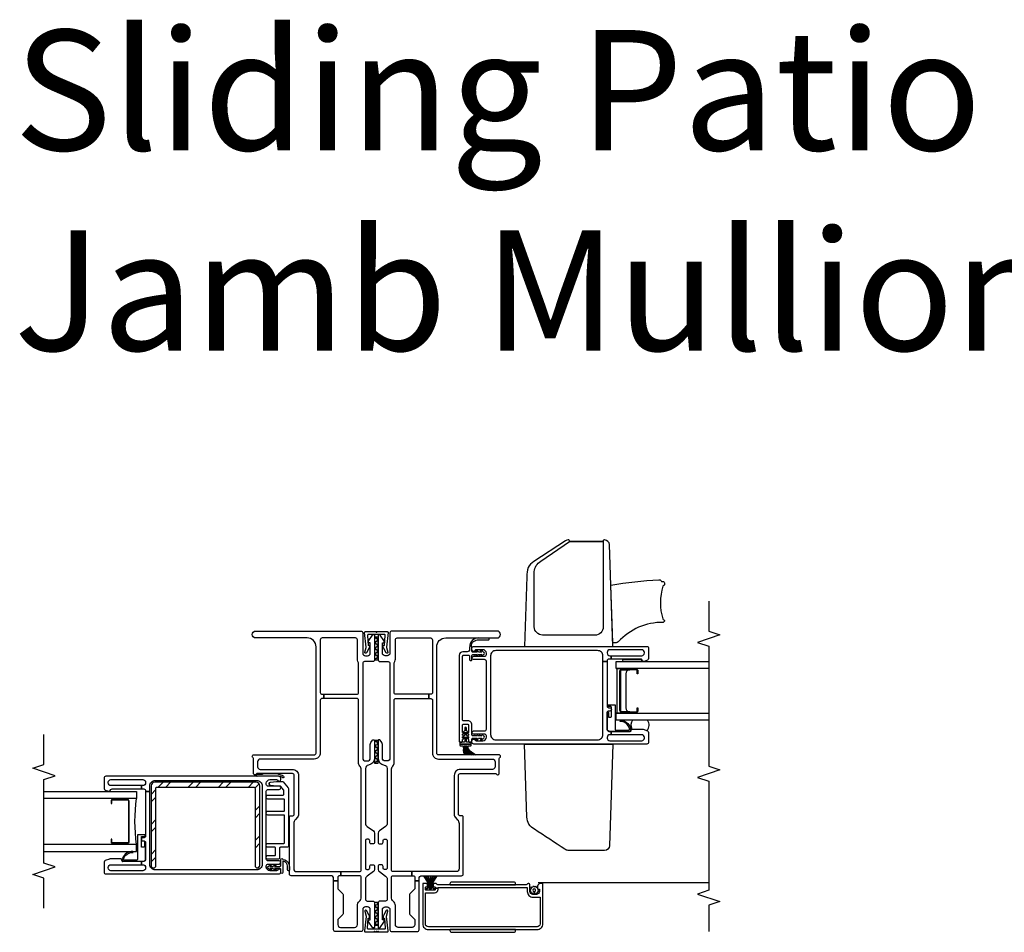
# Model space of a CAD drawing. Units: inches. Extents: x 0 to 129, y 0 to 114.
# Drawn here: x 2 to 18, y 99 to 114 of the extents above; entities that cross this region are included whole.
import ezdxf

# ---------------------------------------------------------------- set-up
doc = ezdxf.new("R2010")
doc.units = ezdxf.units.IN
doc.header["$MEASUREMENT"] = 0
for name, color, linetype in [('Alignment Cut Line', 9, 'Continuous'), ('ZP-ANNO-MARK', 9, 'Continuous'), ('ZP-ANNO-TEXT', 255, 'Continuous'), ('ZP-SECT-ALUM', 63, 'Continuous'), ('ZP-SECT-FIBG', 130, 'Continuous'), ('ZP-SECT-GLAS', 153, 'Continuous'), ('ZP-SECT-HDWR', 53, 'Continuous'), ('ZP-SECT-REIN', 14, 'Continuous'), ('ZP-SECT-RNHA', 101, 'Continuous'), ('ZP-SECT-SCRN', 234, 'Screen'), ('ZP-SECT-SEAL', 8, 'Continuous'), ('ZP-SECT-VINL', 130, 'Continuous'), ('ZP-SECT-WOOD', 104, 'Continuous'), ('ZP-SECT-WSTP', 40, 'Continuous')]:
    doc.layers.add(name, color=color, linetype=linetype)
doc.layers.add('vports', color=7, linetype='Continuous', plot=False)
doc.layers.add('ZP-ANNO-NPLT', color=7, linetype='Continuous', plot=False)
doc.styles.get("Standard").update_dxf_attribs({"font": 'arial.ttf'})
doc.linetypes.add('Screen', pattern='A,0.0625,-0.09375,[133,ltypeshp.shx,S=0.0375,R=0,X=-0.0625,Y=0],-0.0625,0.03125', length=0.25)

# ---------------------------------------------------------------- blocks, each defined once
blk = doc.blocks.new('101CS IFG 2.0 Vin 2021 SPD BF (1 in IG) F J')
at = {"layer": 'ZP-SECT-RNHA'}
h = blk.add_hatch(dxfattribs=at)
h.set_pattern_fill('STEEL HATCH 2', color=256, pattern_type=2)
h.set_pattern_definition([(45, (-1039.499, 16.001), (0, 1), [0.7042784, -0.7099352]), (45, (-1039.999, 16.001), (0, 1), [1.4113851, -0.0028284]), (90, (-1039.5, 16.5), (-1, 6e-17), [0, -1]), (45, (-1039.999, 16.501), (0, 1), [0.7056926, -0.708521]), (45, (-1039.624, 16.001), (0, 1), [0.88105505, -0.5331585]), (45, (-1039.999, 16.126), (0, 1), [1.2346084, -0.1796051]), (45, (-1039.999, 16.626), (0, 1), [0.5289159, -0.8852977]), (45, (-1039.124, 16.001), (0, 1), [0.1739483, -1.2402653])])
edge = h.paths.add_edge_path()
edge.add_line((1.098, -1.908), (2.423, -1.908))
edge.add_arc((2.423, -1.968), 0.06, 0, 90, ccw=False)
edge.add_line((2.483, -1.968), (2.483, -3.658))
edge.add_arc((2.423, -3.658), 0.06, 270, 360, ccw=False)
edge.add_line((2.423, -3.718), (1.098, -3.718))
edge.add_arc((1.098, -3.678), 0.04, 90, 270, ccw=False)
edge.add_line((1.098, -3.638), (2.383, -3.638))
edge.add_arc((2.383, -3.618), 0.02, 270, 360)
edge.add_line((2.403, -3.618), (2.403, -2.008))
edge.add_arc((2.383, -2.008), 0.02, 360, 450)
edge.add_line((2.383, -1.988), (1.098, -1.988))
edge.add_arc((1.098, -1.948), 0.04, 90, 270, ccw=False)
blk.add_lwpolyline([(1.098, -1.908), (2.423, -1.908, -0.414214), (2.483, -1.968), (2.483, -3.658, -0.414214), (2.423, -3.718), (1.098, -3.718, -1), (1.098, -3.638), (2.383, -3.638, 0.414214), (2.403, -3.618), (2.403, -2.008, 0.414214), (2.383, -1.988), (1.098, -1.988, -1)], format="xyb", close=True)
at = {"layer": 'ZP-ANNO-NPLT'}
blk.add_point((0, 0), dxfattribs=at)
at = {"layer": 'ZP-SECT-ALUM'}
blk.add_lwpolyline([(2.191, -4.114, 0.414214), (2.171, -4.094), (1.496, -4.094, 0.414214), (1.476, -4.114), (1.476, -4.353, 0.414214), (1.496, -4.373), (1.535, -4.373), (1.535, -4.383), (1.496, -4.383, -0.414214), (1.465, -4.353), (1.465, -4.114, -0.414214), (1.496, -4.083), (2.171, -4.083, -0.414214), (2.201, -4.114), (2.201, -4.353, -0.414214), (2.171, -4.383), (2.132, -4.383), (2.132, -4.373), (2.171, -4.373, 0.414214), (2.191, -4.353)], format="xyb", close=True, dxfattribs=at)
at = {"layer": 'ZP-SECT-FIBG'}
for points in [[(1.799, -0.15, -0.244698), (1.75, -0.124), (1.676, -0.019, 0.244698), (1.639, 0), (1.485, 0, 0.414214), (1.46, -0.025), (1.46, -0.055, 0.414214), (1.485, -0.08), (1.515, -0.08, -0.414214), (1.535, -0.1), (1.535, -0.13, -0.414214), (1.515, -0.15), (1.055, -0.15, -0.414214), (1.035, -0.13), (1.035, -0.1, -0.414214), (1.055, -0.08), (1.085, -0.08, 0.414214), (1.11, -0.055), (1.11, -0.025, 0.414214), (1.085, 0), (1.033, 0, 0.244698), (0.997, -0.019), (0.923, -0.124, -0.244698), (0.874, -0.15), (0.538, -0.15, -0.414214), (0.508, -0.12), (0.508, -0.03, 0.414214), (0.478, 0), (0.072, 0, 0.414214), (0.06, -0.012), (0.06, -0.021, 0.24743), (0.067, -0.034), (0.156, -0.095, 0.151279), (0.173, -0.1), (0.185, -0.1, 0.414214), (0.195, -0.09), (0.195, -0.08, -0.414214), (0.205, -0.07), (0.365, -0.07, -0.414214), (0.41, -0.115), (0.41, -0.15, -0.414214), (0.365, -0.195), (0.03, -0.195, 0.414214), (0, -0.225), (0, -0.65, 0.414214), (0.03, -0.68), (0.844, -0.68), (0.844, -0.61), (0.722, -0.61, -0.198912), (0.7, -0.601), (0.628, -0.529, 0.198912), (0.607, -0.52), (0.307, -0.52, 0.198912), (0.285, -0.529), (0.213, -0.601, -0.198912), (0.192, -0.61), (0.115, -0.61, -0.414214), (0.07, -0.565), (0.07, -0.33, -0.414214), (0.115, -0.285), (0.431, -0.285, 0.216482), (0.503, -0.253, -0.216482), (0.574, -0.22), (0.898, -0.22, -0.414214), (0.928, -0.25), (0.928, -0.562), (0.998, -0.562), (0.998, -0.25, -0.414214), (1.028, -0.22), (2.692, -0.22, -0.177482), (2.753, -0.243, 0.177482), (2.815, -0.265), (3.848, -0.265, -0.414214), (3.878, -0.295), (3.878, -0.844), (3.948, -0.844), (3.948, -0.295, -0.414214), (3.978, -0.265), (4.45, -0.265, -0.116258), (4.493, -0.275, 0.116258), (4.535, -0.285), (4.855, -0.285, -0.414214), (4.885, -0.315), (4.885, -0.873, -0.413784), (4.855, -0.903), (3.978, -0.903, -0.414214), (3.948, -0.873), (3.948, -0.844), (3.878, -0.844), (3.878, -0.873, -0.414214), (3.848, -0.903), (2.971, -0.903, 0.414214), (2.871, -1.003), (2.871, -1.9, -0.414214), (2.826, -1.945), (2.743, -1.945, -0.414214), (2.698, -1.9), (2.698, -1.365, 0.414214), (2.598, -1.265), (1.938, -1.265, 0.198912), (1.902, -1.28), (1.866, -1.316, -0.198912), (1.796, -1.345), (1.043, -1.345, -0.414214), (0.998, -1.3), (0.998, -0.562), (0.928, -0.562), (0.928, -0.58, -0.414214), (0.898, -0.61), (0.844, -0.61), (0.844, -0.68), (0.883, -0.68, -0.414214), (0.928, -0.725), (0.928, -1.385, 0.414214), (0.958, -1.415), (1.908, -1.415, 0.414214), (1.928, -1.395), (1.928, -1.36, -0.414214), (1.953, -1.335), (2.598, -1.335, -0.414214), (2.628, -1.365), (2.628, -1.957, -0.317837), (2.618, -1.971, 0.317837), (2.608, -1.985, 0.414214), (2.638, -2.015), (2.882, -2.015, -0.317837), (2.896, -2.025, 0.317837), (2.911, -2.035, 0.414214), (2.941, -2.005), (2.941, -1.003, -0.414214), (2.971, -0.973), (4.735, -0.973, -0.414214), (4.885, -1.123), (4.885, -1.977, 1), (5, -1.977), (5, -0.225, 0.414214), (4.97, -0.195), (4.635, -0.195, -0.414214), (4.59, -0.15), (4.59, -0.115, -0.414214), (4.635, -0.07), (4.795, -0.07, -0.414214), (4.805, -0.08), (4.805, -0.09, 0.414214), (4.815, -0.1), (4.827, -0.1, 0.151279), (4.844, -0.095), (4.933, -0.034, 0.24743), (4.94, -0.021), (4.94, -0.012, 0.414214), (4.927, 0), (4.522, 0, 0.414214), (4.492, -0.03), (4.492, -0.165, -0.414214), (4.462, -0.195), (2.885, -0.195, -0.414214), (2.84, -0.15), (2.84, -0.115, -0.414214), (2.885, -0.07), (3.11, -0.07, 0.151279), (3.147, -0.059), (3.183, -0.034, 0.24743), (3.19, -0.021), (3.19, -0.012, 0.414214), (3.177, 0), (2.885, 0, 0.372825), (2.771, -0.099, -0.372825), (2.712, -0.15)], [(2.331, -3.74), (2.423, -3.74, 0.414214), (2.513, -3.65), (2.513, -1.96, 0.414214), (2.423, -1.87), (1.118, -1.87, 0.414214), (1.028, -1.96), (1.028, -3.65, 0.414214), (1.118, -3.74), (2.331, -3.74), (2.331, -3.81), (1.587, -3.81, 0.414214), (1.562, -3.835), (1.562, -3.855, -0.414214), (1.537, -3.88), (1.532, -3.88, -0.414214), (1.507, -3.855), (1.507, -3.835, 0.414214), (1.482, -3.81), (1.198, -3.81, 0.414214), (1.168, -3.84), (1.168, -3.875), (1.113, -3.875), (1.113, -3.855, 0.414214), (1.068, -3.81), (1.058, -3.81, 0.414214), (1.013, -3.855), (1.013, -4.385, 0.414214), (1.058, -4.43), (1.068, -4.43, 0.414214), (1.113, -4.385), (1.113, -3.875), (1.168, -3.875), (1.168, -4.193, 0.511496), (1.188, -4.207, -0.56391), (1.208, -4.223), (1.208, -4.398, -0.087489), (1.206, -4.408), (1.18, -4.48, -0.315299), (1.152, -4.5), (0.988, -4.5, -0.414214), (0.958, -4.47), (0.958, -1.59, -0.414214), (0.988, -1.56), (1.013, -1.56, -0.837322), (1.023, -1.613, 0.314151), (1.013, -1.628), (1.013, -1.74, 0.414214), (1.073, -1.8), (1.092, -1.8, 0.414214), (1.122, -1.77), (1.122, -1.588, -1), (1.177, -1.588), (1.177, -1.77, 0.414214), (1.207, -1.8), (2.334, -1.8, 0.414214), (2.364, -1.77), (2.364, -1.588, -1), (2.419, -1.588), (2.419, -1.77, 0.414214), (2.449, -1.8), (2.468, -1.8, 0.414214), (2.528, -1.74), (2.528, -1.628, 0.314151), (2.518, -1.613, -0.837322), (2.528, -1.56), (2.553, -1.56, -0.414214), (2.583, -1.59), (2.583, -4.47, -0.414214), (2.553, -4.5), (2.382, -4.5, -0.315299), (2.354, -4.48), (2.335, -4.427, -0.36397), (2.346, -4.397), (2.361, -4.388, 0.267949), (2.373, -4.367), (2.373, -3.875), (2.428, -3.875), (2.428, -4.385, 0.414214), (2.473, -4.43), (2.483, -4.43, 0.414214), (2.528, -4.385), (2.528, -3.855, 0.414214), (2.483, -3.81), (2.473, -3.81, 0.414214), (2.428, -3.855), (2.428, -3.875), (2.373, -3.875), (2.373, -3.84, 0.414214), (2.343, -3.81), (2.331, -3.81)]]:
    blk.add_lwpolyline(points, format="xyb", close=True, dxfattribs=at)
at = {"layer": 'ZP-SECT-GLAS'}
for points in [[(1.333, -5.5), (1.333, -3.958), (1.45, -3.958), (1.45, -5.5)], [(2.333, -5.5), (2.333, -3.958), (2.216, -3.958), (2.216, -5.5)]]:
    blk.add_lwpolyline(points, dxfattribs=at)
at = {"layer": 'ZP-SECT-REIN'}
blk.add_lwpolyline([(1.098, -1.908), (2.423, -1.908, -0.414214), (2.483, -1.968), (2.483, -3.658, -0.414214), (2.423, -3.718), (1.098, -3.718, -1), (1.098, -3.638), (2.383, -3.638, 0.414214), (2.403, -3.618), (2.403, -2.008, 0.414214), (2.383, -1.988), (1.098, -1.988, -1)], format="xyb", close=True, dxfattribs=at)
at = {"layer": 'ZP-SECT-SEAL'}
blk.add_lwpolyline([(2.628, -1.624, 0.176327), (2.619, -1.598, 0.083429), (2.591, -1.517, 0.221695), (2.576, -1.51), (2.566, -1.51, 0.57735), (2.558, -1.525, -0.175287), (2.583, -1.605, -0.131652), (2.586, -1.615, 0.022839), (2.586, -1.85, -0.131652), (2.583, -1.86, 0.001982), (2.584, -1.949, 0.57735), (2.593, -1.964), (2.603, -1.964, 0.221695), (2.618, -1.956, -0.047751), (2.619, -1.866, 0.176327), (2.628, -1.84)], format="xyb", close=True, dxfattribs=at)
blk.add_arc((1.833, -1.303), 2.683, 261.7916, 278.2084, dxfattribs=at)
at = {"layer": 'ZP-SECT-WOOD'}
blk.add_lwpolyline([(2.39, -1.436, 0.177391), (2.374, -1.43), (1.427, -1.43, 0.414214), (1.402, -1.455), (1.402, -1.565, -0.414214), (1.387, -1.58), (1.227, -1.58, 0.414214), (1.202, -1.605), (1.202, -1.775, 0.414214), (1.227, -1.8), (1.242, -1.8, 0.414214), (1.267, -1.775), (1.267, -1.66, -0.414214), (1.282, -1.645), (1.387, -1.645, -0.414214), (1.402, -1.66), (1.402, -1.775, 0.414214), (1.427, -1.8), (1.442, -1.8, 0.414214), (1.467, -1.775), (1.467, -1.51, -0.414214), (1.482, -1.495), (1.924, -1.495, -0.414214), (1.939, -1.51), (1.939, -1.775, 0.414214), (1.964, -1.8), (1.979, -1.8, 0.414214), (2.004, -1.775), (2.004, -1.51, -0.414214), (2.019, -1.495), (2.189, -1.495, -0.414214), (2.204, -1.51), (2.204, -1.775, 0.414214), (2.229, -1.8), (2.244, -1.8, 0.414214), (2.269, -1.775), (2.269, -1.525, -0.414214), (2.284, -1.51), (2.349, -1.51, -0.177391), (2.358, -1.514), (2.414, -1.561, -0.220613), (2.419, -1.572), (2.419, -1.626, 0.030568), (2.419, -1.629), (2.431, -1.728, 0.378849), (2.456, -1.75), (2.462, -1.75, 0.378849), (2.487, -1.728), (2.499, -1.629, 0.030568), (2.499, -1.626), (2.499, -1.539, 0.220613), (2.49, -1.52)], format="xyb", close=True, dxfattribs=at)
at = {"layer": 'ZP-SECT-WSTP'}
for points in [[(1.2, -1.525, 0.317102), (1.126, -1.426, 0.089374), (1.022, -1.417, 1), (1.025, -1.447, -0.089081), (1.116, -1.454, -0.361688), (1.17, -1.525), (0.985, -1.525, 1), (0.985, -1.56), (1.035, -1.56, -0.414214), (1.05, -1.575), (1.05, -1.666, -0.095032), (1.03, -1.637, 1), (1.014, -1.647, 0.155979), (1.05, -1.687), (1.05, -1.741, -0.084331), (1.03, -1.712, 1), (1.014, -1.722, 0.218867), (1.05, -1.762, 1.225479), (1.085, -1.762, 0.146359), (1.121, -1.722, 1), (1.105, -1.712, -0.126579), (1.085, -1.741), (1.085, -1.687, 0.143004), (1.121, -1.647, 1), (1.105, -1.637, -0.101471), (1.085, -1.666), (1.085, -1.575, -0.414214), (1.1, -1.56), (1.2, -1.56, 1)], [(1.612, -3.935, -0.414214), (1.602, -3.945), (1.198, -3.945, 0.39896), (1.188, -3.954), (1.189, -4.169, 0.650617), (1.205, -4.177, 0.353717), (1.313, -4.017), (1.332, -4.023, -0.334357), (1.218, -4.193, -0.186219), (1.197, -4.199), (1.177, -4.198, -0.414214), (1.168, -4.188), (1.174, -3.843, -0.39896), (1.209, -3.81), (1.483, -3.81, -1), (1.483, -3.83), (1.414, -3.83, 0.414214), (1.404, -3.84), (1.404, -3.87, 0.414214), (1.414, -3.88), (1.572, -3.88, 0.414214), (1.582, -3.87), (1.582, -3.827, -0.414214), (1.592, -3.817), (1.602, -3.817, -0.414214), (1.612, -3.827)]]:
    blk.add_lwpolyline(points, format="xyb", close=True, dxfattribs=at)
blk = doc.blocks.new('101CS IFG 2.0 Vin 2021 SPD BF (Dual 1 in 3mm IG) V J L')
at = {"layer": 'ZP-ANNO-NPLT'}
blk.add_point((0, 0), dxfattribs=at)
at = {"layer": 'ZP-SECT-ALUM'}
for points in [[(0.724, -0.995), (0.724, -0.95), (0.703, -0.95, -0.279816), (0.689, -0.942, -0.167098), (0.688, -0.937), (0.688, -0.798, -0.167098), (0.689, -0.793, -0.279816), (0.703, -0.785), (0.728, -0.785, -0.414214), (0.743, -0.8), (0.743, -0.803, 0.414214), (0.763, -0.823), (0.778, -0.823, 0.414214), (0.798, -0.803), (0.798, -0.745, 0.414214), (0.793, -0.74), (0.128, -0.74, 0.414214), (0.033, -0.835), (0.033, -2.645, 0.414214), (0.128, -2.74), (0.793, -2.74, 0.414214), (0.798, -2.735), (0.798, -2.697, 0.414214), (0.753, -2.652), (0.713, -2.652, 0.414214), (0.708, -2.657), (0.708, -2.677, -0.414214), (0.703, -2.682), (0.668, -2.682, -0.414214), (0.618, -2.632), (0.618, -2.575, -0.414214), (0.668, -2.525), (0.778, -2.525, 0.414214), (0.798, -2.505), (0.798, -2.493, 0.317837), (0.788, -2.479, -0.317837), (0.778, -2.465), (0.778, -0.99, -0.317837), (0.788, -0.976, 0.317837), (0.798, -0.962), (0.798, -0.933, 0.414214), (0.778, -0.913), (0.763, -0.913, 0.436685), (0.743, -0.934, -0.435257), (0.728, -0.95), (0.724, -0.95), (0.724, -0.995), (0.733, -0.995), (0.733, -2.48), (0.668, -2.48, 0.414214), (0.573, -2.575), (0.573, -2.695), (0.128, -2.695, -0.414214), (0.078, -2.645), (0.078, -0.835, -0.414214), (0.128, -0.785), (0.643, -0.785), (0.643, -0.935, 0.414214), (0.703, -0.995)], [(4.365, -4.053), (4.365, -4.292, -0.414214), (4.335, -4.323), (4.287, -4.323), (4.287, -4.312), (4.335, -4.312, 0.414214), (4.355, -4.292), (4.355, -4.053, 0.414214), (4.335, -4.033), (3.677, -4.033, 0.414214), (3.657, -4.053), (3.657, -4.292, 0.414214), (3.677, -4.312), (3.724, -4.312), (3.724, -4.323), (3.677, -4.323, -0.414214), (3.646, -4.292), (3.646, -4.053, -0.414214), (3.677, -4.023), (4.335, -4.023, -0.414214)]]:
    blk.add_lwpolyline(points, format="xyb", close=True, dxfattribs=at)
at = {"layer": 'ZP-SECT-FIBG'}
for points in [[(1.799, -0.15, -0.244698), (1.75, -0.124), (1.676, -0.019, 0.244698), (1.639, 0), (1.485, 0, 0.414214), (1.46, -0.025), (1.46, -0.055, 0.414214), (1.485, -0.08), (1.515, -0.08, -0.414214), (1.535, -0.1), (1.535, -0.13, -0.414214), (1.515, -0.15), (1.055, -0.15, -0.414214), (1.035, -0.13), (1.035, -0.1, -0.414214), (1.055, -0.08), (1.085, -0.08, 0.414214), (1.11, -0.055), (1.11, -0.025, 0.414214), (1.085, 0), (1.033, 0, 0.244698), (0.997, -0.019), (0.923, -0.124, -0.244698), (0.874, -0.15), (0.538, -0.15, -0.414214), (0.508, -0.12), (0.508, -0.03, 0.414214), (0.478, 0), (0.072, 0, 0.414214), (0.06, -0.012), (0.06, -0.021, 0.24743), (0.067, -0.034), (0.156, -0.095, 0.151279), (0.173, -0.1), (0.185, -0.1, 0.414214), (0.195, -0.09), (0.195, -0.08, -0.414214), (0.205, -0.07), (0.365, -0.07, -0.414214), (0.41, -0.115), (0.41, -0.15, -0.414214), (0.365, -0.195), (0.03, -0.195, 0.414214), (0, -0.225), (0, -0.65, 0.414214), (0.03, -0.68), (0.844, -0.68), (0.844, -0.61), (0.722, -0.61, -0.198912), (0.7, -0.601), (0.628, -0.529, 0.198912), (0.607, -0.52), (0.307, -0.52, 0.198912), (0.285, -0.529), (0.213, -0.601, -0.198912), (0.192, -0.61), (0.115, -0.61, -0.414214), (0.07, -0.565), (0.07, -0.33, -0.414214), (0.115, -0.285), (0.431, -0.285, 0.216482), (0.503, -0.253, -0.216482), (0.574, -0.22), (0.898, -0.22, -0.414214), (0.928, -0.25), (0.928, -0.562), (0.998, -0.562), (0.998, -0.25, -0.414214), (1.028, -0.22), (2.692, -0.22, -0.177482), (2.753, -0.243, 0.177482), (2.815, -0.265), (3.848, -0.265, -0.414214), (3.878, -0.295), (3.878, -0.844), (3.948, -0.844), (3.948, -0.295, -0.414214), (3.978, -0.265), (4.45, -0.265, -0.116258), (4.493, -0.275, 0.116258), (4.535, -0.285), (4.855, -0.285, -0.414214), (4.885, -0.315), (4.885, -0.873, -0.413784), (4.855, -0.903), (3.978, -0.903, -0.414214), (3.948, -0.873), (3.948, -0.844), (3.878, -0.844), (3.878, -0.873, -0.414214), (3.848, -0.903), (2.971, -0.903, 0.414214), (2.871, -1.003), (2.871, -1.9, -0.414214), (2.826, -1.945), (2.743, -1.945, -0.414214), (2.698, -1.9), (2.698, -1.365, 0.414214), (2.598, -1.265), (1.938, -1.265, 0.198912), (1.902, -1.28), (1.866, -1.316, -0.198912), (1.796, -1.345), (1.043, -1.345, -0.414214), (0.998, -1.3), (0.998, -0.562), (0.928, -0.562), (0.928, -0.58, -0.414214), (0.898, -0.61), (0.844, -0.61), (0.844, -0.68), (0.883, -0.68, -0.414214), (0.928, -0.725), (0.928, -1.385, 0.414214), (0.958, -1.415), (1.908, -1.415, 0.414214), (1.928, -1.395), (1.928, -1.36, -0.414214), (1.953, -1.335), (2.598, -1.335, -0.414214), (2.628, -1.365), (2.628, -1.957, -0.317837), (2.618, -1.971, 0.317837), (2.608, -1.985, 0.414214), (2.638, -2.015), (2.882, -2.015, -0.317837), (2.896, -2.025, 0.317837), (2.911, -2.035, 0.414214), (2.941, -2.005), (2.941, -1.003, -0.414214), (2.971, -0.973), (4.735, -0.973, -0.414214), (4.885, -1.123), (4.885, -1.977, 1), (5, -1.977), (5, -0.225, 0.414214), (4.97, -0.195), (4.635, -0.195, -0.414214), (4.59, -0.15), (4.59, -0.115, -0.414214), (4.635, -0.07), (4.795, -0.07, -0.414214), (4.805, -0.08), (4.805, -0.09, 0.414214), (4.815, -0.1), (4.827, -0.1, 0.151279), (4.844, -0.095), (4.933, -0.034, 0.24743), (4.94, -0.021), (4.94, -0.012, 0.414214), (4.927, 0), (4.522, 0, 0.414214), (4.492, -0.03), (4.492, -0.165, -0.414214), (4.462, -0.195), (2.885, -0.195, -0.414214), (2.84, -0.15), (2.84, -0.115, -0.414214), (2.885, -0.07), (3.11, -0.07, 0.151279), (3.147, -0.059), (3.183, -0.034, 0.24743), (3.19, -0.021), (3.19, -0.012, 0.414214), (3.177, 0), (2.885, 0, 0.372825), (2.771, -0.099, -0.372825), (2.712, -0.15)], [(4.493, -3.74), (4.585, -3.74, 0.414214), (4.675, -3.65), (4.675, -1.96, 0.414214), (4.585, -1.87), (3.28, -1.87, 0.414214), (3.19, -1.96), (3.19, -3.65, 0.414214), (3.28, -3.74), (4.493, -3.74), (4.493, -3.81), (3.749, -3.81, 0.414214), (3.724, -3.835), (3.724, -3.855, -0.414214), (3.699, -3.88), (3.694, -3.88, -0.414214), (3.669, -3.855), (3.669, -3.835, 0.414214), (3.644, -3.81), (3.36, -3.81, 0.414214), (3.33, -3.84), (3.33, -3.875), (3.275, -3.875), (3.275, -3.855, 0.414214), (3.23, -3.81), (3.22, -3.81, 0.414214), (3.175, -3.855), (3.175, -4.385, 0.414214), (3.22, -4.43), (3.23, -4.43, 0.414214), (3.275, -4.385), (3.275, -3.875), (3.33, -3.875), (3.33, -4.193, 0.511496), (3.349, -4.207, -0.56391), (3.37, -4.223), (3.37, -4.398, -0.087489), (3.368, -4.408), (3.342, -4.48, -0.315299), (3.313, -4.5), (3.15, -4.5, -0.414214), (3.12, -4.47), (3.12, -1.59, -0.414214), (3.15, -1.56), (3.175, -1.56, -0.837322), (3.185, -1.613, 0.314151), (3.175, -1.628), (3.175, -1.74, 0.414214), (3.235, -1.8), (3.254, -1.8, 0.414214), (3.284, -1.77), (3.284, -1.588, -1), (3.339, -1.588), (3.339, -1.77, 0.414214), (3.369, -1.8), (4.496, -1.8, 0.414214), (4.526, -1.77), (4.526, -1.588, -1), (4.581, -1.588), (4.581, -1.77, 0.414214), (4.611, -1.8), (4.63, -1.8, 0.414214), (4.69, -1.74), (4.69, -1.628, 0.314151), (4.68, -1.613, -0.837322), (4.689, -1.56), (4.715, -1.56, -0.414214), (4.745, -1.59), (4.745, -4.47, -0.414214), (4.715, -4.5), (4.544, -4.5, -0.315299), (4.516, -4.48), (4.496, -4.427, -0.36397), (4.507, -4.397), (4.522, -4.388, 0.267949), (4.535, -4.367), (4.535, -3.875), (4.59, -3.875), (4.59, -4.385, 0.414214), (4.635, -4.43), (4.645, -4.43, 0.414214), (4.69, -4.385), (4.69, -3.855, 0.414214), (4.645, -3.81), (4.635, -3.81, 0.414214), (4.59, -3.855), (4.59, -3.875), (4.535, -3.875), (4.535, -3.84, 0.414214), (4.505, -3.81), (4.493, -3.81)]]:
    blk.add_lwpolyline(points, format="xyb", close=True, dxfattribs=at)
at = {"layer": 'ZP-SECT-GLAS', "flags": 128}
for points in [[(3.517, -5.5), (3.517, -3.958), (3.634, -3.958), (3.634, -5.5)], [(4.378, -5.5), (4.378, -3.958), (4.495, -3.958), (4.495, -5.5)]]:
    blk.add_lwpolyline(points, dxfattribs=at)
at = {"layer": 'ZP-SECT-HDWR'}
for points in [[(0.019, -2.286), (0.028, -2.286, 0.414214), (0.033, -2.281), (0.033, -1.199, 0.414214), (0.028, -1.194), (0.019, -1.194, 0.414214), (-0.012, -1.225), (-0.012, -2.255, 0.414214)], [(0.823, -2.255), (0.823, -1.225, 0.414214), (0.792, -1.194), (0.783, -1.194, 0.414214), (0.778, -1.199), (0.778, -2.281, 0.414214), (0.783, -2.286), (0.792, -2.286, 0.414214)], [(1.427, -3.848, -0.404021), (1.35, -3.768), (1.35, -3.16, -0.147408), (1.37, -3.108, -0.001808), (1.701, -2.6, -0.275238), (1.906, -2.475), (3.12, -2.433), (3.12, -3.907)], [(6.515, -3.16, 0.139037), (6.502, -3.118), (6.158, -2.591, 0.132182), (6.055, -2.496, 0.086196), (5.907, -2.474), (4.745, -2.433), (4.745, -3.907), (6.438, -3.848, 0.402402), (6.515, -3.768), (6.515, -3.76, 0.414214), (6.5, -3.745), (6.492, -3.745), (6.492, -3.185), (6.492, -3.745), (5.07, -3.745, -0.39709), (4.93, -3.605), (4.93, -2.735, -0.373547), (5.07, -2.595), (5.989, -2.595, -0.230818), (6.163, -2.704), (6.492, -3.185), (6.5, -3.185, 0.406595), (6.515, -3.17)], [(5.766, -3.871, -0.023045), (5.854, -4.672, -0.357632), (5.835, -4.707, 0.325049), (5.822, -4.726), (5.823, -4.741, -0.431247), (5.803, -4.762), (5.769, -4.762, -0.366361), (5.76, -4.754), (5.757, -4.746, 0.164221), (5.746, -4.739, 0.157218), (5.201, -4.738, 0.268109), (5.187, -4.753, -0.382795), (5.177, -4.762), (5.165, -4.762, -0.426673), (5.145, -4.741, 0.21254), (4.821, -3.995, -0.187645), (4.805, -3.958), (4.805, -3.905)]]:
    blk.add_lwpolyline(points, format="xyb", close=True, dxfattribs=at)
at = {"layer": 'ZP-SECT-SCRN'}
blk.add_lwpolyline([(0.816, -2.663), (0.816, -5.5)], dxfattribs=at)
at = {"layer": 'ZP-SECT-SEAL'}
for points in [[(4.378, -3.958), (4.378, -4.303), (4.363, -4.303, 0.08809), (4.365, -4.292), (4.365, -4.053, 0.414214), (4.335, -4.023), (3.677, -4.023, 0.414214), (3.646, -4.053), (3.646, -4.292, 0.08809), (3.648, -4.303), (3.634, -4.303), (3.634, -3.958, 0.414214), (3.654, -3.978), (4.358, -3.978, 0.414214)], [(4.355, -4.185, 0.414214), (4.293, -4.123), (3.719, -4.123, 0.414214), (3.657, -4.185), (3.657, -4.053, -0.414214), (3.677, -4.033), (4.335, -4.033, -0.414214), (4.355, -4.053)]]:
    blk.add_lwpolyline(points, format="xyb", close=True, dxfattribs=at)
at = {"layer": 'ZP-SECT-SEAL', "flags": 128}
for points in [[(4.535, -4.367, -0.127509), (4.532, -4.379, -0.223064), (4.495, -4.378), (4.495, -4.074, -0.244291), (4.535, -4.074)], [(3.517, -4.234, 0.322992), (3.37, -4.223), (3.37, -4.398, -0.087489), (3.368, -4.408), (3.345, -4.471, 0.394438), (3.517, -4.48)]]:
    blk.add_lwpolyline(points, format="xyb", close=True, dxfattribs=at)
at = {"layer": 'ZP-SECT-VINL'}
for points in [[(0.718, -0.888, 0.401997), (0.726, -0.896), (0.751, -0.897, -0.401997), (0.756, -0.902), (0.756, -0.904, -0.401997), (0.751, -0.909), (0.723, -0.911, 0.401997), (0.718, -0.916), (0.718, -0.937, -0.414214), (0.71, -0.945), (0.696, -0.945, -0.414214), (0.688, -0.937), (0.688, -0.798, -0.414214), (0.696, -0.79), (0.71, -0.79, -0.414214), (0.718, -0.798), (0.718, -0.819, 0.401997), (0.723, -0.824), (0.751, -0.826, -0.401998), (0.756, -0.831), (0.756, -0.833, -0.401998), (0.751, -0.838), (0.726, -0.839, 0.401998), (0.718, -0.847)], [(0.718, -0.888, 0.401997), (0.726, -0.896), (0.751, -0.897, -0.401997), (0.756, -0.902), (0.756, -0.904, -0.401997), (0.751, -0.909), (0.723, -0.911, 0.401997), (0.718, -0.916), (0.718, -0.937, -0.414214), (0.71, -0.945), (0.696, -0.945, -0.414214), (0.688, -0.937), (0.688, -0.798, -0.414214), (0.696, -0.79), (0.71, -0.79, -0.414214), (0.718, -0.798), (0.718, -0.819, 0.401997), (0.723, -0.824), (0.751, -0.826, -0.401998), (0.756, -0.831), (0.756, -0.833, -0.401998), (0.751, -0.838), (0.726, -0.839, 0.401998), (0.718, -0.847)], [(3.12, -1.547), (3.15, -1.547), (3.15, -1.479, -0.414214), (3.16, -1.469), (3.242, -1.469, -0.082813), (3.218, -1.48, 0.780059), (3.223, -1.498, 0.235638), (3.265, -1.469), (3.319, -1.469, -0.099664), (3.294, -1.474, 0.784886), (3.299, -1.493, 0.230038), (3.342, -1.469), (3.385, -1.469, 1), (3.385, -1.439), (3.342, -1.439, 0.237087), (3.299, -1.415, 0.784886), (3.294, -1.434, -0.080779), (3.319, -1.439), (3.265, -1.439, 0.224722), (3.227, -1.411, 0.922727), (3.218, -1.429, -0.0848), (3.242, -1.439), (3.16, -1.439, -0.414214), (3.15, -1.429), (3.15, -1.36), (3.12, -1.36)], [(4.58, -1.404, -0.414214), (4.6, -1.424), (4.6, -1.5, -0.414214), (4.58, -1.52), (4.525, -1.52, 0.414214), (4.51, -1.535), (4.51, -1.545, 0.414214), (4.525, -1.56), (4.593, -1.56, -0.414214), (4.608, -1.575), (4.608, -1.647, -0.159832), (4.601, -1.615, 0.920432), (4.582, -1.62, 0.13998), (4.608, -1.671), (4.608, -1.727), (4.599, -1.691, 0.937978), (4.582, -1.7, 0.121137), (4.608, -1.751, 1), (4.648, -1.751, 0.085876), (4.686, -1.716, 1), (4.671, -1.702), (4.648, -1.727), (4.648, -1.671, 0.086163), (4.686, -1.635, 1), (4.671, -1.622), (4.648, -1.647), (4.648, -1.575, -0.414214), (4.663, -1.56), (4.73, -1.56, 0.316113), (4.744, -1.55, -0.429057), (4.854, -1.671), (4.853, -1.834, 1.003209), (4.883, -1.833), (4.885, -1.669, 0.435789), (4.738, -1.522, 0.142817), (4.73, -1.52), (4.696, -1.52, -0.414214), (4.656, -1.48), (4.656, -1.408, 0.414214), (4.596, -1.348), (3.17, -1.348, 0.414214), (3.15, -1.368), (3.15, -1.384, 0.414214), (3.17, -1.404), (3.192, -1.404, -0.264721), (3.196, -1.406, 0.569341), (3.223, -1.406, -0.264721), (3.227, -1.404), (3.237, -1.404, -0.274107), (3.241, -1.407, 0.592749), (3.268, -1.407, -0.274107), (3.272, -1.404), (3.282, -1.404, -0.274107), (3.286, -1.407, 0.592749), (3.313, -1.407, -0.274107), (3.317, -1.404), (3.435, -1.404, -0.414214), (3.45, -1.419), (3.45, -1.489, -0.414214), (3.435, -1.504), (3.317, -1.504, -0.274107), (3.313, -1.501, 0.592749), (3.286, -1.501, -0.274107), (3.282, -1.504), (3.272, -1.504, -0.274107), (3.268, -1.501, 0.592749), (3.241, -1.501, -0.274107), (3.237, -1.504), (3.227, -1.504, -0.264721), (3.223, -1.502, 0.569341), (3.196, -1.502, -0.264721), (3.192, -1.504), (3.17, -1.504, 0.414214), (3.15, -1.524), (3.15, -1.54, 0.414214), (3.17, -1.56), (3.202, -1.56, -0.414214), (3.217, -1.575), (3.217, -1.647), (3.192, -1.624, 1), (3.178, -1.638, 0.170066), (3.217, -1.671), (3.217, -1.727), (3.192, -1.704, 1), (3.178, -1.718, 0.170922), (3.217, -1.751, 1), (3.257, -1.751, 0.252377), (3.283, -1.697, 1), (3.264, -1.694), (3.257, -1.727), (3.257, -1.671, 0.253362), (3.283, -1.617, 1), (3.263, -1.613), (3.257, -1.647), (3.257, -1.575, -0.414214), (3.272, -1.56), (3.44, -1.56, 0.414214), (3.506, -1.494), (3.506, -1.419, -0.414214), (3.521, -1.404)]]:
    blk.add_lwpolyline(points, format="xyb", close=True, dxfattribs=at)
at = {"layer": 'ZP-SECT-WSTP'}
for points in [[(0.928, -0.75, -0.164811), (0.718, -0.85), (0.718, -0.887, -0.17131), (0.928, -0.985, 0.167329), (0.718, -0.887), (0.718, -0.881, -0.116816), (0.928, -0.946, 0.116816), (0.718, -0.881), (0.718, -0.874, -0.054454), (0.928, -0.907, 0.054454), (0.718, -0.874), (0.718, -0.868, 0.015066), (0.928, -0.868, -0.015066), (0.718, -0.868), (0.718, -0.861, 0.071073), (0.928, -0.828, -0.071073), (0.718, -0.861), (0.718, -0.854, 0.146025), (0.928, -0.789, -0.146025), (0.718, -0.854), (0.718, -0.85, 0.164811)], [(3.12, -1.369, 0.414214), (3.111, -1.36), (3.101, -1.36, 0.414214), (3.092, -1.369), (3.092, -1.409, -0.406566), (3.09, -1.411), (3.062, -1.412, 0.406566), (3.057, -1.417), (3.057, -1.42, 0.39896), (3.061, -1.425), (3.085, -1.426, -0.39896), (3.089, -1.43), (3.089, -1.441, 0.249823), (2.941, -1.439, -0.249823), (3.089, -1.441), (3.089, -1.445, 0.20917), (2.941, -1.464, -0.212967), (3.089, -1.445), (3.088, -1.451, 0.226228), (2.941, -1.49, -0.226228), (3.088, -1.451), (3.089, -1.454, 0.189988), (2.941, -1.52, -0.189989), (3.089, -1.454), (3.088, -1.457, 0.231952), (2.941, -1.554, -0.227862), (3.088, -1.457), (3.089, -1.463, 0.197761), (2.941, -1.587, -0.197729), (3.089, -1.463), (3.089, -1.467, 0.183694), (2.941, -1.625, -0.183694), (3.089, -1.467), (3.089, -1.478, -0.39896), (3.085, -1.482), (3.061, -1.483, 0.39896), (3.057, -1.488), (3.057, -1.491, 0.406566), (3.062, -1.496), (3.09, -1.497, -0.406566), (3.092, -1.499), (3.092, -1.538, 0.414214), (3.101, -1.547), (3.111, -1.547, 0.414214), (3.12, -1.538)], [(0.691, -2.54), (0.711, -2.528), (0.711, -2.528), (0.719, -2.549), (0.742, -2.548), (0.739, -2.571), (0.759, -2.582), (0.745, -2.6), (0.758, -2.619), (0.736, -2.628), (0.737, -2.65), (0.73, -2.65), (0.715, -2.648), (0.714, -2.65, 0.340667), (0.706, -2.66), (0.706, -2.664), (0.704, -2.668), (0.686, -2.654), (0.667, -2.666), (0.658, -2.645), (0.635, -2.646), (0.638, -2.623), (0.618, -2.613), (0.632, -2.595), (0.666, -2.596, 0.42767), (0.689, -2.62, 1), (0.689, -2.574, 0.400884), (0.666, -2.596), (0.632, -2.595), (0.619, -2.575), (0.641, -2.567), (0.64, -2.544), (0.662, -2.547), (0.673, -2.526), (0.673, -2.526)], [(3.774, -3.935, -0.414214), (3.764, -3.945), (3.36, -3.945, 0.39896), (3.35, -3.954), (3.351, -4.169, 0.421532), (3.377, -4.18, 0.352949), (3.495, -4.027), (3.515, -4.032, -0.333736), (3.389, -4.195, -0.13166), (3.359, -4.199), (3.339, -4.198, -0.414214), (3.33, -4.188), (3.336, -3.843, -0.39896), (3.371, -3.81), (3.645, -3.81, -1), (3.645, -3.83), (3.576, -3.83, 0.414214), (3.566, -3.84), (3.566, -3.87, 0.414214), (3.576, -3.88), (3.734, -3.88, 0.414214), (3.744, -3.87), (3.744, -3.827, -0.414214), (3.754, -3.817), (3.764, -3.817, -0.414214), (3.774, -3.827)]]:
    blk.add_lwpolyline(points, format="xyb", close=True, dxfattribs=at)
blk = doc.blocks.new('115MP 7217 Exter Tight Mullion Cover')
at = {"layer": 'ZP-ANNO-NPLT'}
blk.add_point((0, 0), dxfattribs=at)
at = {"layer": 'ZP-SECT-ALUM'}
blk.add_lwpolyline([(0.01, 0.195, 0.455726), (-0.007, 0.18), (-0.007, -0.18, 0.455726), (0.01, -0.195), (0.252, -0.171, -0.100695), (0.258, -0.171), (0.337, -0.192, 0.876976), (0.348, -0.165), (0.265, -0.117, 0.131652), (0.257, -0.115), (0.22, -0.115), (0.223, -0.134), (0.057, -0.148, -0.455726), (0.04, -0.133), (0.04, 0.133, -0.455726), (0.057, 0.148), (0.223, 0.134), (0.22, 0.115), (0.257, 0.115, 0.131652), (0.265, 0.117), (0.348, 0.165, 0.876976), (0.337, 0.192), (0.258, 0.171, -0.100695), (0.252, 0.171)], format="xyb", close=True, dxfattribs=at)
blk = doc.blocks.new('104MS ( A ) VM Standard Joining Mullion 5 in SPDSL 5 in SPD')
at = {"layer": 'ZP-SECT-SEAL'}
h = blk.add_hatch(dxfattribs=at)
h.set_pattern_fill('HONEY', color=256, scale=0.25, angle=90)
h.set_pattern_definition([(90, (-0.015375, 1.27221), (-0.0270633, 0.046875), [0.03125, -0.0625]), (210, (-0.015375, 1.27221), (-0.0270633, -0.046875), [0.03125, -0.0625]), (150, (-0.015375, 1.27221), (-0.05412659, 1e-10), [-0.0625, 0.03125])])
h.paths.add_polyline_path([(0.031, 4.522), (0.031, 4.897), (-0.031, 4.897), (-0.031, 4.522)])
h = blk.add_hatch(dxfattribs=at)
h.set_pattern_fill('HONEY', color=256, scale=0.25, angle=90)
h.set_pattern_definition([(90, (-0.015375, -0.4475), (-0.0270633, 0.046875), [0.03125, -0.0625]), (210, (-0.015375, -0.4475), (-0.0270633, -0.046875), [0.03125, -0.0625]), (150, (-0.015375, -0.4475), (-0.05412659, 1e-10), [-0.0625, 0.03125])])
h.paths.add_polyline_path([(0.031, 2.802), (0.031, 3.177), (-0.031, 3.177), (-0.031, 2.802)])
h = blk.add_hatch(dxfattribs=at)
h.set_pattern_fill('HONEY', color=256, scale=0.25, angle=90)
h.set_pattern_definition([(90, (-0.015375, 1.109375), (-0.0270633, 0.046875), [0.03125, -0.0625]), (210, (-0.015375, 1.109375), (-0.0270633, -0.046875), [0.03125, -0.0625]), (150, (-0.015375, 1.109375), (-0.0541266, 1e-10), [-0.0625, 0.03125])])
h.paths.add_polyline_path([(0.031, 0.109), (0.031, 0.484), (-0.031, 0.484), (-0.031, 0.109)])
at = {"layer": 'ZP-ANNO-NPLT'}
for p in [(-0.031, 0), (0.031, 0)]:
    blk.add_point(p, dxfattribs=at)
at = {"layer": 'ZP-SECT-WSTP'}
for points in [[(0.031, 4.522), (0.031, 4.897), (-0.031, 4.897), (-0.031, 4.522)], [(0.031, 2.802), (0.031, 3.177), (-0.031, 3.177), (-0.031, 2.802)], [(0.031, 0.109), (0.031, 0.484), (-0.031, 0.484), (-0.031, 0.109)]]:
    blk.add_lwpolyline(points, close=True, dxfattribs=at)
for name, p, xscale, rotation in [('101CS IFG 2.0 Vin 2021 SPD BF (1 in IG) F J', (-0.031, 0), -1, 270), ('115MP 7217 Exter Tight Mullion Cover', (0, 4.984), -1.000000000000002, 90)]:
    blk.add_blockref(name, p, dxfattribs=dict(xscale=xscale, rotation=rotation))
at = {"rotation": 90}
blk.add_blockref('115MP 7217 Exter Tight Mullion Cover', (0, 0), dxfattribs=at)
at = {"layer": 'vports', "rotation": 90}
blk.add_blockref('101CS IFG 2.0 Vin 2021 SPD BF (Dual 1 in 3mm IG) V J L', (0.031, 0), dxfattribs=at)

msp = doc.modelspace()

# ---------------------------------------------------------------- linework, layer by layer
at = {"layer": 'Alignment Cut Line'}
msp.add_lwpolyline([(2.5, 99.387), (2.5, 99.887), (2.312, 99.95), (2.687, 100.075), (2.5, 100.137), (2.5, 101.529), (2.687, 101.592), (2.312, 101.717), (2.5, 101.779), (2.5, 102.279)], dxfattribs=at)
at = {"layer": 'ZP-ANNO-MARK'}
msp.add_lwpolyline([(13.562, 104.5), (13.562, 104), (13.75, 103.938), (13.375, 103.812), (13.562, 103.75), (13.562, 101.754), (13.75, 101.691), (13.375, 101.566), (13.562, 101.504), (13.562, 99.688), (13.375, 99.625), (13.75, 99.5), (13.562, 99.438), (13.562, 99)], dxfattribs=at)

# ---------------------------------------------------------------- block references
msp.add_blockref('104MS ( A ) VM Standard Joining Mullion 5 in SPDSL 5 in SPD', (8.031, 99))

# ---------------------------------------------------------------- texts
at = {"layer": 'ZP-ANNO-TEXT', "insert": (2, 114), "char_height": 2, "width": 35, "attachment_point": 1}
msp.add_mtext('Sliding Patio Vertical Door \\PJamb Mullions', dxfattribs=at)

doc.saveas('drawing.dxf')
